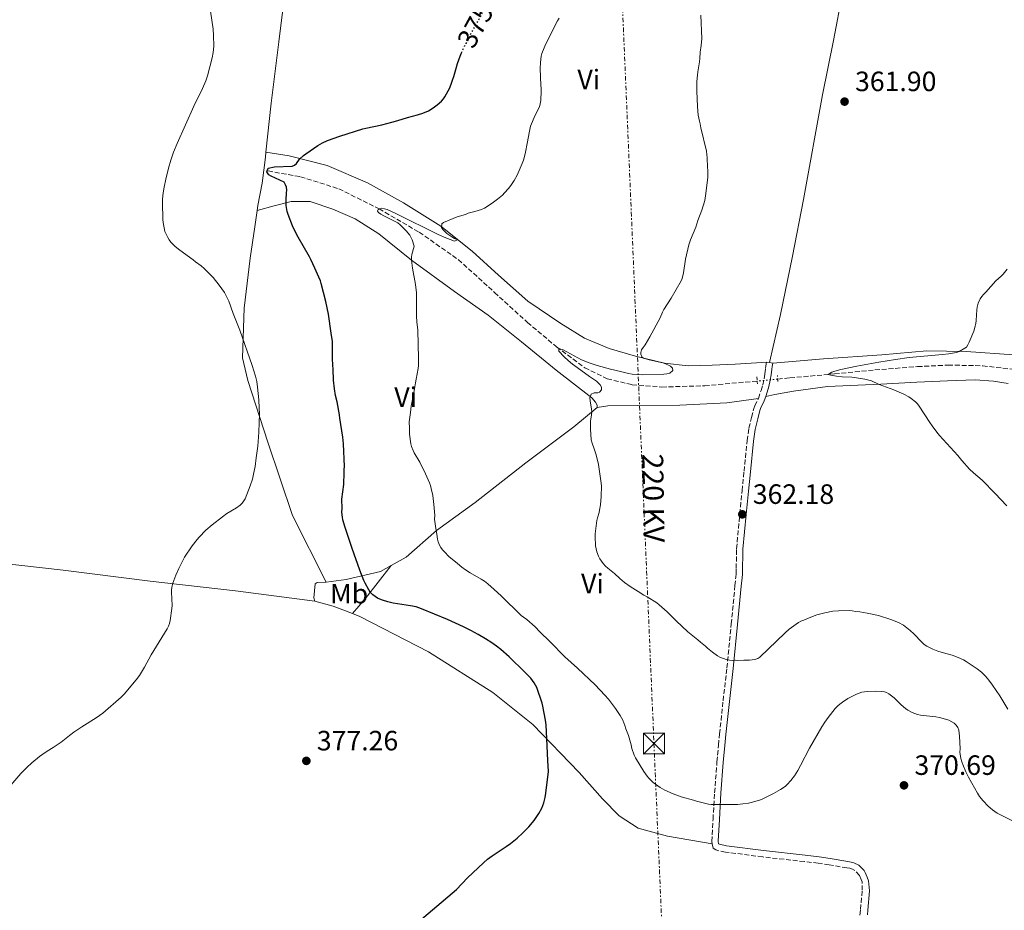
# Model space of a CAD drawing. Units: metres. Extents: x 607952 to 611418, y 4696882 to 4699248.
# Drawn here: x 608424 to 608777, y 4697875 to 4698194 of the extents above; entities that cross this region are included whole.
import ezdxf
from ezdxf.enums import TextEntityAlignment as Align

# ---------------------------------------------------------------- set-up
doc = ezdxf.new("R2010")
doc.units = ezdxf.units.M
doc.header["$MEASUREMENT"] = 0
for name, pattern in [('DGN Style 2', [1.7399219301090239, 1.043953158065414, -0.6959687720436097]), ('DGN Style 3', [2.435890702152634, 1.739921930109024, -0.6959687720436097]), ('DGN Style 5', [1.217945351076317, 0.5219765790327072, -0.6959687720436097]), ('DGN Style 7', [3.4798438602180486, 1.565929737098122, -0.6959687720436097, 0.5219765790327072, -0.6959687720436097])]:
    doc.linetypes.add(name, pattern=pattern)
for name, color, linetype, lineweight in [('Barranco lineal', 142, 'DGN Style 3', 13), ('Barranco lineal no visto', 142, 'DGN Style 5', 0), ('Camino', 7, 'DGN Style 3', 0), ('Cota de curva de nivel directora', 7, 'Continuous', 0), ('Cota de punto acotado terreno', 7, 'Continuous', 0), ('Curva de nivel directora', 30, 'Continuous', 30), ('Curva de nivel directora no vista', 30, 'DGN Style 5', 30), ('Curva de nivel intermedia', 30, 'Continuous', 0), ('Etiqueta de uso rústico', 92, 'Continuous', 0), ('Línea de cambio de uso (parcela vista)', 92, 'Continuous', 0), ('Línea eléctrica', 6, 'DGN Style 7', 0), ('Margen derecho', 7, 'Continuous', 0), ('Pontón-alcantarilla (pasos de agua)', 1, 'DGN Style 2', 0), ('Punto acotado terreno (símbolo)', 7, 'Continuous', 0), ('Tensión línea eléctrica', 7, 'Continuous', 0), ('Torre eléctrica', 7, 'Continuous', 0), ('Transformador', 7, 'Continuous', 0)]:
    doc.layers.add(name, color=color, linetype=linetype, lineweight=lineweight)
doc.styles.add('Style-Arial', font='arial.ttf')

# ---------------------------------------------------------------- blocks, each defined once
blk = doc.blocks.new('5PATER')
at = {"layer": 'Punto acotado terreno (símbolo)', "linetype": 'Continuous', "lineweight": 0}
h = blk.add_hatch(color=51, dxfattribs=at)
edge = h.paths.add_edge_path()
edge.add_ellipse((0, 0), major_axis=(-0.1095731443231308, -0.1110710700762829), ratio=0.9994222409660317, start_angle=0, end_angle=360)
blk = doc.blocks.new('5TME')
at = {"layer": 'Transformador', "color": 7, "linetype": 'Continuous', "lineweight": 0}
for p, q in [((-0.375, 0.375), (0.375, -0.375)), ((0.3723, 0.3776), (-0.3716, -0.3784))]:
    blk.add_line(p, q, dxfattribs=at)
at = {"layer": 'Transformador', "color": 7, "linetype": 'Continuous', "lineweight": 0, "flags": 128}
blk.add_lwpolyline([(-0.375, -0.375), (0.375, -0.375), (0.375, 0.375), (-0.375, 0.375), (-0.3716, -0.3784)], dxfattribs=at)

msp = doc.modelspace()

# ---------------------------------------------------------------- linework, layer by layer
at = {"layer": 'Barranco lineal', "color": 142, "linetype": 'DGN Style 3', "lineweight": 13}
for points in [[(608513.3300000001, 4698139.99, 374.2299999999959), (608524.8799999999, 4698137.939999999, 372.9700000000012), (608538.6200000001, 4698133.609999999, 371.9100000000035), (608553.0499999998, 4698126.430000001, 370.4400000000023), (608567.4299999997, 4698118.060000001, 369.0599999999977), (608581.4400000004, 4698108.25, 367.4799999999959), (608594.4299999997, 4698096.460000001, 366.2200000000012), (608606.1900000004, 4698085.730000001, 365.5899999999965), (608616.6299999999, 4698076.980000001, 365.0599999999977), (608626.7599999999, 4698069.480000001, 364.320000000007), (608634.75, 4698065.539999999, 363.7899999999936), (608643.6799999997, 4698063.4, 363.0500000000029), (608654.3399999999, 4698062.59, 362.1100000000006), (608669.6900000004, 4698063.029999999, 361.2599999999948), (608688.5199999996, 4698064.730000001, 360.8300000000018)], [(608695.8399999999, 4698065.439999999, 360.7100000000065), (608700.2300000006, 4698065.869999999, 360.6300000000047), (608716.2100000001, 4698067.26, 359.8899999999995), (608730.6799999997, 4698068.689999999, 359.1499999999942), (608745.9199999999, 4698069.9, 358.6300000000047), (608756.8700000001, 4698070.439999999, 358.6300000000047), (608769.2800000003, 4698070.199999999, 358.3099999999977), (608783.5999999996, 4698068.5, 357.9900000000052)]]:
    msp.add_polyline3d(points, dxfattribs=at)
at = {"layer": 'Barranco lineal no visto', "color": 142, "linetype": 'DGN Style 5', "lineweight": 0, "extrusion": (0.01623849002283811, 0.00157504479385061, 0.9998669064808954), "elevation": 17644.62682906126, "flags": 128}
msp.add_lwpolyline([(4617356.211030019, -1059263.858476243), (4617356.211030019, -1059256.503144843)], dxfattribs=at)
at = {"layer": 'Camino', "color": 7, "linetype": 'DGN Style 3', "lineweight": 0}
for points in [[(608688.9200000007, 4698058.52, 362.1300000000047), (608689.9299999988, 4698061.380000001, 362.2500000000001), (608690.4800000008, 4698063.310000002, 362.3399999999966), (608690.9600000014, 4698065.470000002, 362.3500000000058), (608691.2499999999, 4698067.25, 362.3399999999966), (608691.489999999, 4698069.240000002, 362.699999999997), (608691.6099999996, 4698070.220000001, 362.7200000000011), (608691.7800000017, 4698071.49, 362.3399999999966)], [(608672.3299999967, 4697898.900000001, 371.4400000000024), (608672.2399999973, 4697899.740000002, 371.3099999999977), (608672.6700000009, 4697907.700000001, 370.6300000000046), (608673.2600000009, 4697917.2, 369.479999999996), (608674.0799999969, 4697928.28, 368.1199999999954), (608674.629999999, 4697934.310000001, 367.3899999999995), (608675.02, 4697938.28, 366.9900000000052), (608676.2800000008, 4697950.170000002, 366.1000000000059), (608677.6499999987, 4697961.92, 365.1999999999971), (608679.2100000011, 4697977.680000001, 364.3999999999941), (608680.5399999988, 4697991.430000001, 363.5), (608680.829999997, 4697994.41, 363.5099999999949), (608680.9299999999, 4697995.640000002, 363.4499999999971), (608681.0100000004, 4697997.640000001, 363.3099999999977), (608681.0399999995, 4698002.62, 362.929999999993), (608681.1199999999, 4698004.620000001, 362.8000000000029), (608682.2499999986, 4698017.140000002, 362.1799999999931), (608683.089999999, 4698025.460000002, 361.9600000000065), (608683.7999999998, 4698032.42, 361.8899999999995), (608684.8900000006, 4698043.420000001, 362.0399999999937), (608685.510000002, 4698047.810000001, 362.1300000000047), (608686.4699999987, 4698051.720000001, 362.2400000000052), (608687.289999999, 4698054.87, 362.1300000000047), (608687.6299999988, 4698055.810000001, 362.1199999999953), (608688.9200000007, 4698058.52, 362.1300000000047)], [(608725.2800000004, 4697873.390000001, 371.1300000000047), (608725.5199999996, 4697875.380000004, 371.2500000000001), (608726.1000000007, 4697882.28, 371.4100000000035), (608726.0799999983, 4697885.230000001, 371.3099999999977), (608725.7600000009, 4697886.17, 371.3099999999977), (608725.1599999998, 4697887.58, 371.3099999999977), (608723.4899999978, 4697889.359999999, 371.3099999999977), (608722.6099999994, 4697889.850000001, 371.3300000000017), (608721.6399999993, 4697890.119999999, 371.3699999999955), (608720.6400000001, 4697890.28, 371.3999999999941), (608714.329999998, 4697891.350000001, 371.4100000000035), (608710.3799999984, 4697891.949999999, 371.3999999999941), (608705.3899999994, 4697892.550000001, 371.4499999999971), (608690.4800000008, 4697894.210000002, 371.7200000000013), (608677.1299999978, 4697895.950000001, 371.7299999999959), (608674.3799999986, 4697896.520000001, 371.7299999999959), (608673.6900000002, 4697896.750000001, 371.6199999999954), (608672.7499999991, 4697897.310000001, 371.6199999999954), (608672.3299999967, 4697898.900000001, 371.4400000000024)]]:
    msp.add_polyline3d(points, dxfattribs=at)
at = {"layer": 'Curva de nivel directora', "color": 30, "linetype": 'Continuous', "lineweight": 30, "elevation": 375, "flags": 128}
for points in [[(608554.2399999998, 4697986.150000001), (608553.3300000001, 4697986.520000001), (608552.4499999996, 4697986.960000001), (608551.6200000002, 4697987.480000001), (608550.829999999, 4697988.090000002), (608549.8599999989, 4697989.039999999), (608549.3400000003, 4697989.890000001), (608548.0599999996, 4697992.270000001), (608547.6100000002, 4697993.260000002), (608546.1399999995, 4697996.980000001), (608543.3599999989, 4698004.67), (608540.9099999992, 4698012.27), (608540.1299999993, 4698015.000000001), (608539.9300000002, 4698015.980000002), (608539.7499999992, 4698017.800000002), (608539.7899999993, 4698019.070000002), (608539.729999999, 4698022.350000001), (608540.4100000008, 4698027.680000001), (608540.6099999996, 4698032.010000001), (608540.5699999996, 4698033.01), (608540.6199999986, 4698034.120000001), (608540.3399999993, 4698042.220000001), (608540.089999999, 4698044.57), (608539.0099999993, 4698051.369999999), (608538.8799999997, 4698052.630000004), (608538.0700000006, 4698057.300000002), (608537.4800000006, 4698059.550000003), (608537.04, 4698061.930000001), (608536.7699999998, 4698065.030000002), (608536.6299999988, 4698069.01), (608536.4900000002, 4698070.440000001), (608536.4099999998, 4698072.800000001), (608536.4299999999, 4698077.160000001), (608536.3200000004, 4698078.86), (608535.9499999994, 4698081.84), (608534.9300000002, 4698088.730000001), (608533.9800000001, 4698093.189999999), (608532.3599999996, 4698099.66), (608532.0600000002, 4698100.619999999), (608531.5199999993, 4698101.910000001), (608530.0099999983, 4698105.15), (608528.6299999991, 4698108.310000001), (608528.1799999998, 4698109.2), (608524.0999999985, 4698116.260000002), (608523.1599999998, 4698118.029999999), (608522.1000000001, 4698120.32), (608520.4599999995, 4698124.42), (608520.16, 4698125.45), (608519.7399999998, 4698127.590000002), (608519.7499999988, 4698129.600000001), (608519.9199999986, 4698132.150000001), (608520.0599999995, 4698133.170000001), (608519.9199999986, 4698134.140000001), (608519.57, 4698135.090000001), (608519.0800000004, 4698135.970000001), (608514.3999999999, 4698138.119999999), (608513.5499999984, 4698138.600000001), (608512.8299999987, 4698139.67), (608513.269999999, 4698141.020000001), (608515.589999999, 4698141.520000001), (608521.8699999999, 4698141.750000001), (608522.7999999998, 4698142.08), (608523.4999999994, 4698142.680000002), (608524.5499999999, 4698144.230000001), (608526.0299999996, 4698145.570000002), (608526.8200000009, 4698146.190000001), (608531.079999999, 4698149.120000001), (608532.7999999999, 4698150.12), (608534.6100000005, 4698150.960000004), (608538.9800000002, 4698152.460000002), (608547.2100000002, 4698155.060000001), (608548.2999999988, 4698155.350000001), (608554.0599999988, 4698156.53), (608557.5999999993, 4698157.449999999), (608559.7699999998, 4698158.03), (608563.1899999996, 4698159.160000001), (608566.7900000004, 4698160.130000001), (608568.7300000006, 4698160.740000002), (608570.6999999997, 4698161.590000001), (608572.4299999997, 4698162.59), (608573.9199999984, 4698163.670000002), (608575.4200000004, 4698165.04), (608576.0799999997, 4698165.800000002), (608576.6499999998, 4698166.62), (608578.3499999985, 4698169.810000001), (608579.1299999986, 4698171.780000002), (608579.4300000003, 4698172.890000002), (608579.779999999, 4698173.820000002), (608580.5700000003, 4698176.390000002), (608581.1600000004, 4698178.529999999), (608582.0900000002, 4698181.170000001), (608582.6, 4698182.320000002)], [(608565.0999999985, 4697869.28), (608580.7600000004, 4697882.58), (608584.7099999998, 4697886.710000004), (608590.4299999997, 4697892.060000001), (608591.9400000006, 4697893.36), (608593.5399999988, 4697894.550000002), (608598.5399999989, 4697897.900000002), (608600.1399999993, 4697899.060000002), (608602.4699999985, 4697900.950000001), (608604.5800000007, 4697902.820000002), (608606.6999999996, 4697904.940000001), (608608.6199999995, 4697907.230000001), (608610.3099999994, 4697909.740000002), (608611.3399999997, 4697911.670000001), (608612.0700000006, 4697913.550000001), (608612.5800000003, 4697915.470000001), (608612.8300000007, 4697917.010000001), (608613.7400000005, 4697924.810000001), (608613.5599999994, 4697928.800000001), (608613.0899999999, 4697936.52), (608612.8699999986, 4697941.510000001), (608612.6499999996, 4697943.230000001), (608611.7499999988, 4697948.28), (608611.5099999997, 4697949.26), (608609.5800000007, 4697954.880000001), (608609.1399999983, 4697955.779999999), (608608.6199999995, 4697956.630000002), (608607.4199999992, 4697958.210000002), (608605.3200000004, 4697960.410000001), (608599.6799999988, 4697965.880000001), (608596.6799999992, 4697968.490000002), (608595.0999999989, 4697969.720000001), (608593.4699999995, 4697970.880000001), (608591.1899999996, 4697972.34), (608588.599999999, 4697973.869999999), (608585.9799999994, 4697975.320000002), (608583.3099999983, 4697976.680000001), (608577.5799999996, 4697979.300000001), (608568.2599999988, 4697983.150000001), (608566.3500000001, 4697983.789999999), (608564.3499999995, 4697984.230000001), (608558.1600000004, 4697985.160000001), (608556.1599999998, 4697985.57), (608554.2399999998, 4697986.150000001)]]:
    msp.add_lwpolyline(points, dxfattribs=at)
at = {"layer": 'Curva de nivel directora no vista', "color": 30, "linetype": 'DGN Style 5', "lineweight": 30, "elevation": 375, "flags": 128}
msp.add_lwpolyline([(608582.6, 4698182.320000002), (608583.6599999992, 4698184.680000001), (608584.2999999986, 4698185.720000002), (608585.4099999995, 4698187.87), (608585.7899999993, 4698188.790000001), (608589.5999999981, 4698195.78), (608590.6299999986, 4698197.840000001), (608591.2999999991, 4698199.460000002)], dxfattribs=at)
at = {"layer": 'Curva de nivel intermedia', "color": 30, "linetype": 'Continuous', "lineweight": 0, "flags": 128}
for points, elevation in [([(608509.9699999999, 4698046.369999999), (608510.1799999999, 4698053.050000001), (608510.1300000007, 4698055.050000001), (608509.9400000008, 4698058.050000001), (608509.5000000005, 4698062.560000001), (608509.2400000012, 4698064.550000001), (608508.820000001, 4698066.509999998), (608507.5700000015, 4698070.289999999), (608503.1900000006, 4698082.960000002), (608500.7899999999, 4698088.869999999), (608499.2000000007, 4698093.369999998), (608497.6600000006, 4698096.439999999), (608495.800000001, 4698099.07), (608493.5999999995, 4698101.84), (608490.4099999998, 4698105.09), (608489.3100000002, 4698106.02), (608487.3200000008, 4698107.470000001), (608486.4500000012, 4698108.199999999), (608481.6900000003, 4698111.579999999), (608480.0400000007, 4698112.96), (608478.4800000006, 4698114.5), (608477.8600000015, 4698115.309999999), (608477.3300000017, 4698116.189999999), (608476.3600000016, 4698118.32), (608475.7000000001, 4698121.560000001), (608475.5700000004, 4698122.66), (608475.4400000008, 4698128.749999999), (608475.480000001, 4698129.930000001), (608475.7400000002, 4698132.199999998), (608476.0599999999, 4698134.17), (608476.6600000013, 4698137.109999998), (608477.6400000001, 4698141), (608478.4800000006, 4698143.890000001), (608479.4400000017, 4698146.729999999), (608480.7000000002, 4698149.859999998), (608486.7400000019, 4698163.24), (608489.7500000005, 4698169.55), (608490.9700000008, 4698172.3), (608491.6100000001, 4698174.05), (608493.2300000006, 4698180.51), (608493.5900000005, 4698182.480000001), (608493.8400000008, 4698184.749999999), (608493.7900000016, 4698188.55), (608493.6799999998, 4698190.809999999), (608492.6500000017, 4698197.199999999)], 380.0000000000001), ([(608567.2199999995, 4698072.859999998), (608566.890000001, 4698082.99), (608566.5300000011, 4698085.970000001), (608566.4500000007, 4698088.02), (608566.4200000016, 4698091.02), (608566.4999999999, 4698094.289999999), (608566.4400000017, 4698096.279999998), (608566.0700000006, 4698099.259999998), (608564.990000001, 4698105.189999999), (608564.6700000014, 4698108.069999999), (608564.6500000014, 4698109.07), (608564.7600000009, 4698110.069999999), (608565.6799999995, 4698113.080000001), (608564.8700000005, 4698115.369999999), (608564.5599999996, 4698116.08), (608564.0600000012, 4698116.939999999), (608562.7200000001, 4698118.53), (608560.6000000011, 4698120.67), (608559.7400000006, 4698121.359999999), (608558.6000000007, 4698122.029999998), (608554.7100000015, 4698123.91), (608553.640000001, 4698124.5), (608552.8700000019, 4698125.07), (608552.5299999999, 4698125.630000001), (608552.7199999999, 4698126.159999998), (608553.9699999995, 4698126.63), (608554.9400000017, 4698126.470000001), (608555.9100000019, 4698126.199999999), (608559.2800000003, 4698124.640000001), (608574.2300000013, 4698117.23), (608576.9600000004, 4698115.990000002), (608580.1200000009, 4698114.789999999), (608581.1100000012, 4698115.329999999), (608580.0899999997, 4698115.800000001), (608579.150000001, 4698116.38), (608577.3700000017, 4698117.649999999), (608576.5900000016, 4698118.34), (608575.9200000011, 4698119.050000001), (608575.4200000004, 4698119.779999999), (608575.5400000011, 4698121.099999998), (608576.1, 4698121.579999999), (608581.0100000006, 4698123.519999999), (608583.9800000011, 4698124.449999998), (608585.0200000005, 4698124.84), (608586.3600000016, 4698125.220000001), (608587.3400000005, 4698125.42), (608589.700000001, 4698126.179999999), (608590.7800000005, 4698126.730000001), (608593.5099999999, 4698128.519999999), (608595.4800000011, 4698129.930000001), (608597.2200000001, 4698131.369999999), (608598.0200000004, 4698132.119999997), (608599.4000000017, 4698133.67), (608600.2900000013, 4698134.82), (608601.4900000015, 4698136.630000001), (608602.530000001, 4698138.460000001), (608604.3200000012, 4698142.640000001), (608604.7800000017, 4698143.92), (608605.3800000009, 4698146.140000002), (608606.2400000013, 4698150.470000001), (608606.78, 4698153.66), (608607.3200000009, 4698156.079999999), (608608.9500000003, 4698160.02), (608610.4900000005, 4698162.99), (608610.7899999999, 4698164.080000001), (608610.9500000009, 4698165.289999999), (608611.1000000006, 4698168.699999998), (608611.0600000003, 4698169.710000001), (608610.9400000019, 4698170.71), (608610.7400000007, 4698176.71), (608610.8300000001, 4698178.9), (608611.0899999995, 4698181.109999998), (608611.3399999997, 4698182.069999999), (608612.130000001, 4698184.170000001), (608612.6699999997, 4698185.34), (608616.9500000001, 4698193.750000001), (608617.6200000006, 4698194.75)], 370.0000000000001), ([(608668.3300000002, 4698195.869999999), (608668.6200000007, 4698187.499999999), (608668.3700000005, 4698184.98), (608668.0300000006, 4698182.609999998), (608667.9400000012, 4698180.33), (608667.8099999994, 4698179.060000001), (608667.2599999995, 4698175.580000001), (608667.1299999999, 4698174.380000001), (608666.930000001, 4698172.009999999), (608666.9100000008, 4698168.56), (608667.1000000008, 4698163.07), (608667.3800000002, 4698159.939999999), (608667.8000000004, 4698157.829999999)], 365.0000000000001), ([(608667.8000000004, 4698157.829999999), (608668.0799999998, 4698156.869999998), (608668.3500000003, 4698155.5), (608670.3600000021, 4698147.08), (608670.6100000001, 4698144.720000001), (608670.7199999996, 4698141.349999999), (608670.8499999992, 4698140.17), (608670.7599999999, 4698137.720000002), (608670.1200000006, 4698131.880000001), (608669.7400000006, 4698129.359999999), (608668.7200000014, 4698126), (608667.2800000019, 4698122.24), (608666.4700000006, 4698119.84), (608664.6199999999, 4698115.309999999), (608664.0300000019, 4698113.480000001), (608662.8000000003, 4698108.439999999), (608662.0700000017, 4698103.489999999), (608661.6300000013, 4698101.519999998), (608661.2500000015, 4698100.590000001), (608657.6600000017, 4698094.390000001), (608655.1100000013, 4698090.349999999), (608654.6200000017, 4698089.460000002), (608653.6900000019, 4698087.34), (608650.0399999997, 4698080.539999999), (608648.37, 4698077.7), (608647.6200000012, 4698076.720000001), (608647.0800000003, 4698075.880000001), (608646.8600000013, 4698074.949999998), (608646.8400000011, 4698074.329999999), (608647.1699999997, 4698073.350000001), (608647.770000001, 4698072.949999998), (608649.7900000016, 4698072.329999999), (608654.670000001, 4698071.23), (608656.5400000018, 4698070.560000001), (608657.4900000017, 4698070), (608658.1900000013, 4698069.350000001), (608658.2600000007, 4698068.539999999), (608657.160000001, 4698067.539999999), (608656.1500000006, 4698067.34), (608655.0399999998, 4698067.21), (608647.2900000004, 4698066.949999998), (608643.6600000005, 4698067.239999999), (608642.390000001, 4698067.449999999), (608639.4800000007, 4698068.09), (608636.0000000005, 4698068.939999998), (608631.1700000003, 4698070.310000001), (608628.3099999992, 4698071.220000001), (608625.530000001, 4698072.369999999), (608619.0500000011, 4698075.930000001), (608617.4400000018, 4698076.380000001), (608617.4300000007, 4698075.38), (608619.3799999997, 4698073.42), (608620.8400000016, 4698072.05), (608622.3700000005, 4698070.749999999), (608623.9700000008, 4698069.529999998), (608628.3800000009, 4698066.41), (608630.8799999997, 4698064.710000001), (608631.5599999992, 4698064.13), (608632.1900000018, 4698063.350000001), (608632.7300000006, 4698062.489999999), (608632.7700000008, 4698061.570000002), (608632.0399999998, 4698060.699999999), (608631.3700000015, 4698060.5), (608630.1500000011, 4698060.449999999), (608629.0400000003, 4698060.050000001), (608628.6, 4698058.649999999), (608628.6500000012, 4698057.65), (608629.180000001, 4698054.65), (608629.2600000014, 4698053.66), (608629.1900000023, 4698052.67), (608628.7600000007, 4698050.289999997), (608628.7300000017, 4698049.57), (608628.7800000008, 4698047.569999999), (608629.0800000004, 4698043.640000001), (608629.3700000009, 4698042.46), (608630.1199999999, 4698040.380000002), (608630.7800000013, 4698038.289999999), (608631.6599999998, 4698034.859999998), (608632.5400000005, 4698028.990000002), (608632.67, 4698027.199999998), (608632.6100000021, 4698023.4), (608632.3500000006, 4698020.41), (608632.0599999998, 4698018.419999998), (608631.89, 4698017.649999999), (608631.3100000012, 4698015.73), (608631.0899999999, 4698014.76), (608630.5100000009, 4698009.989999999), (608630.4500000007, 4698008.999999999), (608630.5600000002, 4698005.680000001), (608631.0600000008, 4698003.53), (608631.6300000007, 4698002.019999999), (608632.1200000002, 4698001.029999998), (608633.3099999994, 4697999.390000001), (608634.19, 4697998.409999999), (608634.9800000013, 4697997.679999998), (608637.4100000008, 4697995.74), (608639.3399999999, 4697993.939999999), (608640.9800000006, 4697992.570000002), (608643.000000001, 4697991.109999999), (608645.8200000019, 4697989.279999998), (608647.8899999994, 4697988)], 365.0000000000001), ([(608777.8600000007, 4698020.07), (608773.7400000013, 4698024.440000001), (608769.0200000006, 4698029.199999998), (608765.9900000019, 4698031.829999999), (608764.5300000003, 4698033.189999999), (608761.7600000007, 4698036.289999999), (608760.3100000002, 4698038.03), (608753.7800000012, 4698045.210000002), (608752.8100000012, 4698046.359999998), (608751.2100000007, 4698048.67), (608750.3200000012, 4698049.82), (608746.5100000001, 4698055.75), (608745.8799999999, 4698056.529999998), (608745.1800000002, 4698057.25), (608743.62, 4698058.509999999), (608742.7700000006, 4698059.060000001), (608740.9800000002, 4698060.04), (608737.4500000009, 4698061.59), (608732.1500000014, 4698063.52), (608729.4400000002, 4698064.820000002), (608727.110000001, 4698065.369999998), (608723.3700000015, 4698065.999999999), (608722.35, 4698066.140000001), (608718.8899999999, 4698066.260000001), (608716.8499999993, 4698066.439999999), (608714.88, 4698066.779999998), (608713.8800000009, 4698067.060000001), (608715.1799999997, 4698067.869999999), (608716.3600000021, 4698068.319999998), (608718.4600000008, 4698068.819999999), (608724.240000001, 4698070.029999998), (608732.1, 4698071.5), (608738.030000002, 4698072.460000001), (608742.9200000004, 4698073.149999999), (608754.8700000019, 4698074.230000001), (608757.1699999997, 4698074.499999999), (608759.1400000011, 4698074.83), (608759.8699999999, 4698075.009999999), (608760.7999999997, 4698075.369999998), (608762.9200000007, 4698076.470000001), (608763.4300000004, 4698076.899999999), (608764.0000000005, 4698077.749999999), (608764.4400000008, 4698078.640000001), (608766.0700000002, 4698082.640000001), (608766.6300000012, 4698084.359999998), (608766.8300000001, 4698085.34), (608766.9500000008, 4698086.46), (608767.19, 4698090.199999999), (608767.3100000008, 4698091.189999999), (608767.6799999995, 4698092.600000001), (608768.4100000004, 4698094.130000001), (608768.9500000014, 4698094.96), (608769.5999999995, 4698095.76), (608770.430000001, 4698096.560000001), (608774.0300000019, 4698100.680000001), (608774.8900000001, 4698101.509999999), (608775.8899999993, 4698102.32), (608776.6100000013, 4698103.009999999), (608778.0799999998, 4698104.759999999)], 359.9999999999999), ([(608720.9199999995, 4697950.930000001), (608719.070000001, 4697949.699999998), (608718.0700000019, 4697948.949999999), (608717.3200000009, 4697948.300000001), (608716.3999999999, 4697947.349999999), (608713.8899999999, 4697944.15), (608712.740000001, 4697942.519999999), (608711.6600000013, 4697940.829999999), (608707.190000001, 4697933.210000001), (608704.0199999993, 4697926.98), (608703.0500000014, 4697925.210000002), (608701.8400000001, 4697923.26), (608700.5999999995, 4697921.640000001), (608699.2100000014, 4697920.17), (608698.4600000004, 4697919.500000001), (608696.8300000011, 4697918.32), (608694.3400000011, 4697916.949999998), (608690.2999999998, 4697914.909999999), (608689.3699999999, 4697914.560000001), (608686.3300000001, 4697913.710000002), (608685.36, 4697913.499999999), (608683.3799999997, 4697913.210000001), (608681.3900000004, 4697913.039999999), (608679.3699999999, 4697912.970000001), (608672.0000000005, 4697912.989999999), (608671.0500000004, 4697913.09), (608666.8000000013, 4697914.13), (608665.6900000004, 4697914.51), (608661.2300000013, 4697915.77), (608658.4300000005, 4697916.82), (608655.4600000001, 4697918.170000001), (608653.7000000009, 4697919.140000001), (608652.8499999993, 4697919.680000001), (608651.2500000012, 4697920.890000001), (608649.7100000011, 4697922.399999999), (608649.0700000018, 4697923.169999998), (608647.9200000007, 4697924.8), (608644.900000001, 4697929.74), (608644.4600000007, 4697930.640000001), (608643.5800000001, 4697933.100000001), (608643.3099999996, 4697934.329999999), (608642.3500000007, 4697937.710000001), (608641.4600000011, 4697940.109999998), (608641.1200000013, 4697941.340000001), (608640.3300000001, 4697943.180000001), (608639.3700000012, 4697944.939999999), (608637.7100000004, 4697947.449999999), (608635.2300000016, 4697950.689999998), (608633.9199999997, 4697952.199999999), (608630.4100000003, 4697955.82), (608624.0900000016, 4697961.800000002), (608619.5499999997, 4697965.850000001), (608614.2600000012, 4697971.380000002), (608610.6800000004, 4697974.810000001), (608608.9200000013, 4697976.689999999), (608605.9700000009, 4697979.279999998), (608604.7599999994, 4697980.080000001), (608603.9900000005, 4697980.720000001), (608596.8200000002, 4697987.720000001), (608594.2899999998, 4697990.069999999), (608592.0200000011, 4697992.03), (608590.7800000005, 4697992.96), (608589.6000000003, 4697993.74), (608585.7200000001, 4697996.039999997), (608584.0300000003, 4697997.109999998), (608582.6700000013, 4697998.08), (608581.0900000011, 4697999.319999998), (608578.0199999999, 4698001.849999999), (608576.4300000007, 4698003.489999999), (608575.7800000003, 4698004.25), (608575.2200000016, 4698005.079999999), (608574.7300000021, 4698005.96), (608574.2300000013, 4698007.150000001), (608573.9699999997, 4698008.109999999), (608573.7300000006, 4698009.810000001), (608573.3399999995, 4698011.880000001), (608572.9500000007, 4698015.27), (608572.9900000007, 4698016.529999999), (608572.7200000003, 4698020.52), (608572.2700000011, 4698023.749999999), (608571.7200000011, 4698026.279999999), (608571.4500000007, 4698027.240000002), (608571.0700000008, 4698028.210000001), (608569.6300000013, 4698031.519999999), (608567.6100000007, 4698035.649999999), (608565.6300000004, 4698038.98), (608565.2100000001, 4698039.890000001), (608564.7100000016, 4698041.230000001), (608564.4300000002, 4698042.189999999), (608563.9600000007, 4698045.67), (608563.9200000004, 4698046.67), (608563.9699999995, 4698047.869999999), (608563.8900000014, 4698050.140000001), (608564.2600000001, 4698053.509999999), (608564.5400000018, 4698055.739999999), (608565.6799999995, 4698061.220000001), (608566.1100000008, 4698064.060000001), (608566.4000000014, 4698065.42), (608567.0300000019, 4698069.24), (608567.1400000014, 4698070.239999999), (608567.2199999995, 4698072.859999998)], 370.0000000000001), ([(608420.4400000018, 4697919.099999998), (608424.7900000016, 4697924.099999999), (608426.8500000001, 4697926.269999999), (608428.6200000005, 4697927.939999999), (608431.4099999999, 4697930.23), (608432.2200000013, 4697930.819999999), (608434.1300000001, 4697932.13), (608436.3600000008, 4697933.439999999), (608439.1700000005, 4697935.34), (608442.1200000009, 4697937.699999999), (608443.7300000002, 4697938.890000001), (608446.5700000012, 4697940.829999999), (608451.6800000007, 4697944), (608454.1300000006, 4697945.719999999), (608460.6399999994, 4697951.42), (608461.6900000023, 4697952.55), (608465.9900000005, 4697957.630000001), (608467.2000000018, 4697959.220000001), (608467.9999999999, 4697960.449999999), (608469.0700000006, 4697962.26), (608471.4500000009, 4697966.649999999), (608477.1100000005, 4697975.970000001), (608477.5700000009, 4697976.869999998), (608477.9400000019, 4697977.81), (608478.2300000002, 4697978.920000001), (608478.8400000005, 4697983.25), (608478.8899999997, 4697984.260000001), (608478.7199999997, 4697989.07), (608478.74, 4697990.069999999), (608478.9099999998, 4697991.33), (608479.1600000003, 4697992.300000001), (608480.2400000019, 4697995.189999999), (608481.3000000014, 4697997.509999998), (608483.36, 4698001.560000001), (608486.0800000002, 4698005.66), (608487.8600000016, 4698007.949999999), (608488.5900000003, 4698008.82), (608491.02, 4698011.259999999), (608493.2900000009, 4698013.230000001), (608496.940000001, 4698016.119999998), (608498.5800000017, 4698017.249999999), (608501.9800000013, 4698019.34), (608503.2900000011, 4698020.300000001), (608504.030000001, 4698021), (608504.6500000001, 4698021.789999999), (608505.03, 4698022.509999999), (608506.8600000007, 4698027.119999998), (608507.6600000008, 4698029.519999999), (608508.2500000009, 4698031.99), (608508.6199999999, 4698034.160000001), (608509.0800000002, 4698037.16), (608509.5899999999, 4698041.380000001), (608509.9699999999, 4698046.369999999)], 380.0000000000001), ([(608647.8899999994, 4697988), (608649.100000001, 4697987.41), (608652.5400000009, 4697985.199999999), (608653.4400000017, 4697984.539999997), (608656.2500000013, 4697981.989999999), (608659.4600000009, 4697978.849999999), (608663.7000000011, 4697974.869999998), (608667.2599999995, 4697972.039999999), (608668.2300000018, 4697971.140000001), (608669.9599999996, 4697969.77), (608670.6600000014, 4697969.039999999), (608672.4600000008, 4697967.529999998), (608674.2900000014, 4697966.23), (608675.1600000008, 4697965.730000001), (608677.4299999997, 4697965), (608678.5899999996, 4697964.710000002), (608679.6, 4697964.619999997), (608680.6000000013, 4697964.66), (608681.6100000016, 4697964.609999998), (608683.7199999995, 4697964.680000001), (608685.7600000001, 4697964.66), (608687.6900000013, 4697964.949999998), (608688.6700000003, 4697965.269999998), (608689.4900000006, 4697965.82), (608698.4800000006, 4697974.54), (608699.9900000015, 4697975.850000001), (608701.5899999996, 4697977.060000001), (608703.2800000017, 4697978.149999999), (608704.1600000003, 4697978.65), (608705.1600000014, 4697979.019999999), (608707.0800000015, 4697979.929999999), (608709.9, 4697980.960000001), (608712.6700000018, 4697981.720000002), (608715.6199999999, 4697982.249999999), (608717.6100000015, 4697982.41), (608721.5099999995, 4697982.45), (608722.5100000009, 4697982.41), (608723.7800000005, 4697982.199999999), (608725.22, 4697982.079999999), (608727.8600000021, 4697981.58), (608731.9500000001, 4697980.669999998), (608736.32, 4697979.31), (608739.1500000019, 4697978.220000001), (608740.900000002, 4697977.249999999), (608743.2600000001, 4697975.36), (608744.6200000015, 4697974.100000001), (608747.430000001, 4697971.149999999), (608748.3600000008, 4697970.3), (608749.2000000012, 4697969.75), (608751.3600000005, 4697968.699999999), (608753.2200000001, 4697967.960000002), (608755.2499999997, 4697967.289999999), (608758.3400000009, 4697966.52), (608760.4400000019, 4697965.720000001), (608762.3600000021, 4697964.800000001), (608763.3099999997, 4697964.24), (608767.2400000015, 4697961.630000002), (608768.8100000005, 4697960.399999999), (608770.25, 4697959.000000001), (608771.5000000016, 4697957.499999999), (608772.8099999992, 4697955.710000001), (608775.390000001, 4697951.939999999), (608778.2499999997, 4697947.21)], 365.0000000000001), ([(608780.1300000016, 4697906.970000001), (608774.4400000009, 4697909.9), (608772.7900000013, 4697911.029999999), (608771.2699999993, 4697912.34), (608769.4100000019, 4697914.270000001), (608768.1500000011, 4697915.84), (608767.370000001, 4697917.070000002), (608764.1900000004, 4697922.75), (608763.2300000016, 4697924.680000001), (608762.1200000006, 4697927.359999999), (608761.800000001, 4697928.300000001), (608761.4500000001, 4697929.529999999), (608761.1200000015, 4697931.699999998), (608761.1600000017, 4697932.890000001), (608761.0000000009, 4697937.529999999), (608760.7599999993, 4697939.630000001), (608760.3900000006, 4697940.63), (608759.7699999993, 4697941.449999998), (608758.9900000015, 4697942.099999998), (608757.1800000009, 4697943.17), (608755.9600000004, 4697943.58), (608753.8200000013, 4697944.140000002), (608752.4900000015, 4697944.409999999), (608746.9700000006, 4697944.98), (608745.9700000014, 4697945.199999998), (608744.0200000001, 4697945.960000001), (608742.440000002, 4697946.789999997), (608741.6300000007, 4697947.369999999), (608740.1100000008, 4697948.689999999), (608737.5899999995, 4697951.230000001), (608735.6700000018, 4697952.689999999), (608734.790000001, 4697953.180000001), (608734.04, 4697953.390000001), (608733.0400000009, 4697953.52), (608731.0400000004, 4697953.609999999), (608727.9600000003, 4697953.52), (608726.9500000001, 4697953.399999999), (608725.9400000019, 4697953.199999998), (608724.0700000012, 4697952.480000001), (608720.9199999995, 4697950.930000001)], 370.0000000000001)]:
    msp.add_lwpolyline(points, dxfattribs=dict(at, elevation=elevation))
at = {"layer": 'Línea de cambio de uso (parcela vista)', "color": 92, "linetype": 'Continuous', "lineweight": 0, "elevation": 362.3399999999965, "flags": 128}
for points in [[(608692.8899999997, 4698071.34), (608691.7800000003, 4698071.49)], [(608694.04, 4698071.189999999), (608692.8899999997, 4698071.34)]]:
    msp.add_lwpolyline(points, dxfattribs=at)
at = {"layer": 'Línea de cambio de uso (parcela vista)', "color": 92, "linetype": 'Continuous', "lineweight": 0, "extrusion": (0.7349332707531143, -0.4295158395044639, 0.5247754102041227), "elevation": -1570420.372396024, "flags": 128}
msp.add_lwpolyline([(4363139.405370221, 968580.946187933), (4363146.240259757, 968578.7141518611), (4363161.258017567, 968574.8022149565)], dxfattribs=at)
at = {"layer": 'Línea de cambio de uso (parcela vista)', "color": 92, "linetype": 'Continuous', "lineweight": 0, "extrusion": (0.1883222139041377, 0.4747126348675124, 0.8597573250908583), "elevation": 2345118.004573402, "flags": 128}
msp.add_lwpolyline([(1166741.571809276, -3947216.195906237), (1166734.881027215, -3947217.018302368), (1166727.382236528, -3947217.174949249)], dxfattribs=at)
at = {"layer": 'Línea de cambio de uso (parcela vista)', "color": 92, "linetype": 'Continuous', "lineweight": 0}
for points in [[(608692.8899999997, 4698071.34, 362.3399999999965), (608696.8499999996, 4698088.52, 362.1300000000047), (608701.1900000004, 4698109.52, 362.2400000000052), (608705.1299999999, 4698129.74, 362.3399999999965), (608711.9299999997, 4698167.279999999, 362.5500000000029), (608715.8099999996, 4698186.74, 362.4499999999971), (608719.0199999996, 4698203.82, 362.7599999999948), (608723.1299999999, 4698224.130000001, 363.5), (608726.6299999999, 4698242.310000001, 364.9799999999959), (608731.8799999999, 4698266.609999999, 367.1199999999953)], [(608523.9600000001, 4698245.32, 376.9900000000052), (608522.6500000004, 4698231.859999999, 377.1999999999971), (608520.2400000002, 4698211.430000001, 378.5800000000018), (608517.1399999997, 4698186.26, 378.2599999999948), (608514.3600000005, 4698164.310000001, 377.5200000000041), (608512.5099999999, 4698146.710000001, 376.6600000000035)], [(608512.5099999999, 4698146.710000001, 376.6600000000035), (608512.3300000001, 4698144.99, 376.570000000007), (608511.1399999997, 4698135.58, 376.4700000000012), (608509.6399999997, 4698127.600000001, 376.4700000000012), (608509.3899999997, 4698125.83, 376.5899999999965)], [(608691.7800000003, 4698071.49, 362.3399999999965), (608688.2400000002, 4698071.279999999, 361.820000000007), (608680.5800000001, 4698070.76, 362.3399999999965), (608672.3200000003, 4698070.470000001, 362.6600000000035), (608663.7999999998, 4698070.180000001, 363.1900000000023), (608655.2400000002, 4698071.15, 364.2400000000052), (608644.8600000005, 4698073.66, 365.3000000000029), (608635.4800000006, 4698076.369999999, 365.5099999999948), (608626.6600000003, 4698080.029999999, 365.820000000007), (608618.1200000001, 4698085.310000001, 366.2400000000052), (608606.2800000003, 4698093.34, 366.9799999999959), (608595.8300000001, 4698102.680000001, 367.8300000000018), (608586.4199999999, 4698111.220000001, 369.0899999999965), (608575.2199999997, 4698120.199999999, 370.1499999999942), (608561.7699999996, 4698128.59, 371.4100000000035), (608548.9400000004, 4698135.74, 372.679999999993), (608534.4699999997, 4698141.91, 374.0500000000029), (608520.8399999999, 4698145.4, 375.2100000000065), (608512.5099999999, 4698146.710000001, 376.6600000000035)], [(608631.1500000004, 4698055.26, 364.9700000000012), (608631.2000000002, 4698056.109999999, 364.9700000000012), (608630.5800000001, 4698057.180000001, 364.9700000000012), (608629.2599999999, 4698058.66, 364.9700000000012), (608616.5099999999, 4698068.59, 365.5), (608604.0899999999, 4698078.800000001, 365.9199999999983), (608592.1100000005, 4698088.34, 367.0800000000018), (608580.0800000001, 4698096.869999999, 368.5599999999977), (608564.6699999999, 4698108.07, 369.6100000000006), (608552.9500000002, 4698117.449999999, 371.3000000000029), (608544.4900000002, 4698122.9, 372.7799999999988), (608536.5199999996, 4698126.34, 373.6199999999953), (608528.4100000003, 4698129.09, 374.0399999999936), (608521.5700000003, 4698129.109999999, 374.4600000000065), (608515.4699999997, 4698127.460000001, 375.6199999999953), (608509.3899999997, 4698125.83, 376.5899999999965)], [(608509.3899999997, 4698125.83, 376.5899999999965), (608508.5499999998, 4698119.970000001, 376.9900000000052), (608506.8300000001, 4698108.77, 378.0500000000029), (608504.75, 4698090.890000001, 379.7400000000052), (608504.1900000004, 4698073.060000001, 380.1600000000035), (608505.9900000002, 4698064.930000001, 380.3699999999953), (608513.1699999999, 4698042.82, 379.7400000000052), (608522.0099999999, 4698016.539999999, 378.3600000000006), (608534.1500000004, 4697992.65, 377.5200000000041)], [(608694.04, 4698071.189999999, 362.3399999999965), (608712.2800000003, 4698072.710000001, 360.5), (608733.1600000003, 4698074.109999999, 360.0800000000018), (608749.2300000006, 4698075.600000001, 360.1900000000023), (608763.3300000001, 4698075.33, 359.8699999999953), (608780.4299999997, 4698074.060000001, 359.2400000000052), (608792.4500000002, 4698072.789999999, 359.0299999999988), (608802.5, 4698070.350000001, 358.820000000007), (608812.4299999997, 4698066.230000001, 358.6100000000006), (608822.9500000002, 4698059.92, 358.179999999993), (608834.4000000004, 4698053.230000001, 357.8699999999953), (608847.2199999997, 4698046.16, 357.5500000000029), (608861.5199999996, 4698040.41, 357.4499999999971), (608878.4400000004, 4698034.33, 357.5500000000029), (608892.6100000005, 4698029.59, 357.5500000000029), (608901.5499999998, 4698027.32, 357.5500000000029), (608912.3499999996, 4698024.939999999, 357.5500000000029), (608924.1399999997, 4698023.77, 357.5500000000029), (608937.7699999996, 4698022.91, 357.2299999999959), (608950.0899999999, 4698023.359999999, 357.1300000000047), (608957.3200000003, 4698024.980000001, 356.7400000000052)], [(608691.5700000003, 4698059.17, 362.1900000000023), (608694.8300000001, 4698059.960000001, 362.0800000000018), (608701.54, 4698061.119999999, 361.3500000000058), (608713.7199999997, 4698062.720000001, 360.7100000000065), (608732.7699999996, 4698063.550000001, 359.9799999999959), (608745.6500000004, 4698064.33, 359.6600000000035), (608756.6100000005, 4698064.800000001, 359.4499999999971), (608766.5599999996, 4698065.140000001, 359.3399999999965), (608773.1600000003, 4698064.699999999, 359.4499999999971), (608778.4199999999, 4698063.859999999, 359.2400000000052)], [(608631.1500000004, 4698055.26, 364.9700000000012), (608635.0099999999, 4698055.82, 364.4499999999971), (608645.6399999997, 4698056.02, 363.3899999999995), (608660.7400000002, 4698056.119999999, 362.7599999999948), (608677.5899999999, 4698056.949999999, 362.4400000000023), (608688.9199999999, 4698058.52, 362.1300000000047)], [(608557.3899999997, 4697998.640000001, 372.320000000007), (608562.7100000001, 4698001.58, 371.0899999999965), (608573.6799999997, 4698011.16, 369.7200000000012), (608587.5099999999, 4698021.26, 367.820000000007), (608605.5899999999, 4698035.470000001, 366.1300000000047), (608622.8700000001, 4698048.310000001, 365.2899999999936), (608631.1500000004, 4698055.26, 364.9700000000012)], [(608282.0599999996, 4698016.279999999, 385.9900000000052), (608293.6699999999, 4698014.880000001, 385.8899999999995), (608334.5700000003, 4698009.99, 385.5500000000029), (608378.0700000003, 4698003.980000001, 383.6499999999942), (608409.0800000001, 4698000.41, 382.6000000000058), (608439.8399999999, 4697997.01, 381.4400000000023), (608471.0300000003, 4697993.02, 380.2799999999988), (608501.6200000001, 4697989.609999999, 379.2200000000012), (608530.0800000001, 4697985.850000001, 378.0500000000029)], [(608534.1500000004, 4697992.65, 377.5200000000041), (608541.29, 4697993.58, 375.8300000000018), (608553.5999999996, 4697996.529999999, 373.1999999999971), (608557.3899999997, 4697998.640000001, 372.320000000007)], [(608534.1500000004, 4697992.65, 377.5200000000041), (608530.8600000005, 4697992.539999999, 378.1499999999942), (608530.1200000001, 4697992.01, 378.0500000000029), (608529.7000000002, 4697987.100000001, 378.0500000000029), (608530.0800000001, 4697985.850000001, 378.0500000000029)], [(608543.5800000001, 4697981.4, 377.5500000000029), (608546.2199999997, 4697980.41, 377.5200000000041), (608570.7999999998, 4697967.680000001, 377.1999999999971), (608593.75, 4697953.109999999, 376.3600000000006), (608608.0800000001, 4697941.710000001, 375.4100000000035), (608624.7100000001, 4697924.480000001, 374.0399999999936), (608633.0599999996, 4697914.970000001, 372.7799999999988), (608639, 4697908.939999999, 372.1399999999995), (608645.9100000003, 4697904.529999999, 371.8300000000018), (608656.3899999997, 4697901.600000001, 372.0399999999936), (608672.3300000001, 4697898.9, 371.7799999999988)]]:
    msp.add_polyline3d(points, dxfattribs=at)
at = {"layer": 'Línea eléctrica', "color": 6, "linetype": 'DGN Style 7', "lineweight": 0}
msp.add_polyline3d([(608598.2800000024, 4699204.720000001, 368.6100000000006), (608607.0799999977, 4698958.329999999, 366.5500000000029), (608621.3000000002, 4698633.949999998, 370.1100000000006), (608635.82, 4698302.61, 369.5099999999948), (608651.5199999999, 4697934.84, 369.2700000000041), (608664.77, 4697628.26, 370.7700000000041), (608682.0500000002, 4697238.12, 370.320000000007), (608696.7800000022, 4696896.489999998, 364.6999999999971), (608696.9500000001, 4696892.52, 364.7899999999936)], dxfattribs=at)
at = {"layer": 'Margen derecho', "color": 7, "linetype": 'Continuous', "lineweight": 0}
for points in [[(608691.5699999994, 4698059.17, 362.1900000000023), (608692.1000000013, 4698060.690000001, 362.2500000000001), (608692.6900000013, 4698062.750000001, 362.3399999999966), (608693.1999999988, 4698065.040000002, 362.3500000000058), (608693.5100000016, 4698066.930000001, 362.3399999999966), (608693.7499999986, 4698068.960000004, 362.699999999997), (608693.8700000015, 4698069.930000001, 362.7200000000011), (608694.0399999992, 4698071.190000001, 362.3399999999966)], [(608727.9699999993, 4697873.440000001, 371.1499999999942), (608728.1700000004, 4697875.109999999, 371.2500000000001), (608728.7600000005, 4697882.050000003, 371.4100000000035), (608728.3599999984, 4697885.61, 371.3099999999977), (608727.8900000011, 4697886.980000001, 371.3099999999977), (608727.1999999981, 4697888.61, 371.3099999999977), (608726.7899999992, 4697889.310000002, 371.3099999999977), (608724.8700000013, 4697891.200000001, 371.3099999999977), (608723.0699999997, 4697892.090000001, 371.3399999999966), (608722.1299999988, 4697892.350000001, 371.3699999999955), (608721.0100000012, 4697892.530000002, 371.3999999999941), (608714.6900000002, 4697893.600000001, 371.4100000000035), (608710.6900000013, 4697894.210000002, 371.3999999999941), (608705.6499999987, 4697894.820000002, 371.4499999999971), (608690.7600000004, 4697896.470000002, 371.7200000000013), (608677.4999999988, 4697898.199999999, 371.7299999999959), (608674.9699999987, 4697898.720000003, 371.7299999999959), (608674.62, 4697898.920000001, 371.5200000000041), (608674.5300000005, 4697899.800000002, 371.3099999999977), (608674.9400000018, 4697907.560000001, 370.6300000000046), (608675.5299999998, 4697917.040000002, 369.479999999996), (608676.35, 4697928.100000001, 368.1199999999954), (608676.8999999977, 4697934.100000001, 367.3899999999995), (608677.2899999988, 4697938.040000001, 366.9900000000052), (608678.5399999983, 4697949.920000002, 366.1000000000059), (608679.9200000018, 4697961.670000002, 365.1999999999971), (608681.4799999997, 4697977.460000001, 364.3999999999941), (608682.8099999975, 4697991.210000002, 363.5), (608683.1000000002, 4697994.210000002, 363.5099999999949), (608683.2099999997, 4697995.500000001, 363.4499999999971), (608683.2899999982, 4697997.58, 363.3099999999977), (608683.3099999981, 4698002.570000002, 362.929999999993), (608683.390000001, 4698004.470000001, 362.8000000000029), (608684.5199999996, 4698016.920000001, 362.1799999999931), (608685.36, 4698025.230000001, 361.9600000000065), (608686.0700000008, 4698032.2, 361.8899999999995), (608687.1599999993, 4698043.15, 362.0399999999937), (608687.7499999994, 4698047.380000002, 362.1300000000047), (608688.6799999992, 4698051.160000003, 362.2400000000052), (608689.4699999985, 4698054.199999999, 362.1300000000047), (608689.7299999997, 4698054.930000001, 362.1199999999953), (608691.0300000006, 4698057.65, 362.1300000000047), (608691.5699999994, 4698059.17, 362.1900000000023)]]:
    msp.add_polyline3d(points, dxfattribs=at)
at = {"layer": 'Pontón-alcantarilla (pasos de agua)', "color": 1, "linetype": 'DGN Style 2', "lineweight": 0, "elevation": 361.6100000000006, "flags": 128}
for points in [[(608695.9000000004, 4698064.619999999), (608695.7400000002, 4698066.730000001)], [(608688.4199999999, 4698066.220000001), (608688.5800000001, 4698063.779999999)]]:
    msp.add_lwpolyline(points, dxfattribs=at)

# ---------------------------------------------------------------- block references
at = {"layer": 'Punto acotado terreno (símbolo)', "color": 7, "linetype": 'Continuous', "lineweight": 0, "xscale": 10, "yscale": 10, "zscale": 10}
for p in [(608719.7899999986, 4698164.850000001, 361.8999999999951), (608683.1700000018, 4698016.960000001, 362.1799999999935), (608527.0100000009, 4697928.62, 377.2599999999948), (608741.0799999986, 4697919.850000001, 370.6900000000023)]:
    msp.add_blockref('5PATER', p, dxfattribs=at)
at = {"layer": 'Torre eléctrica', "color": 7, "linetype": 'Continuous', "lineweight": 0, "xscale": 10, "yscale": 10, "zscale": 10}
msp.add_blockref('5TME', (608651.5199999999, 4697934.849999999, 369.2700000000041), dxfattribs=at)

# ---------------------------------------------------------------- texts
at = {"layer": 'Cota de curva de nivel directora', "color": 7, "linetype": 'Continuous', "lineweight": 0, "style": 'Style-Arial'}
msp.add_text('375', height=7.000000000000002, rotation=61.33267, dxfattribs=at).set_placement((608587.5564548731, 4698192.024794372, 375), align=Align.MIDDLE_CENTER)
at = {"layer": 'Cota de punto acotado terreno', "color": 7, "linetype": 'Continuous', "lineweight": 0, "style": 'Style-Arial'}
for s, p in [('361.90', (608723.5399999997, 4698168.600000001, 361.8999999999942)), ('362.18', (608686.9200000028, 4698020.710000001, 362.179999999993)), ('377.26', (608530.760000002, 4697932.37, 377.2599999999948)), ('370.69', (608744.8299999975, 4697923.600000001, 370.6900000000023))]:
    msp.add_text(s, height=7.000000000000002, dxfattribs=at).set_placement(p)
at = {"layer": 'Etiqueta de uso rústico', "color": 92, "linetype": 'Continuous', "lineweight": 0, "style": 'Style-Arial'}
for s, p in [('Vi', (608628.1589322187, 4698172.760010001, 368.7599999999948)), ('Vi', (608562.5689322173, 4698058.95001, 371.1300000000047)), ('Vi', (608629.4889322208, 4697992.150010001, 366.5399999999936)), ('Mb', (608542.3202462434, 4697988.53001, 376.6399999999995))]:
    msp.add_text(s, height=7.000000000000002, dxfattribs=at).set_placement(p, align=Align.MIDDLE_CENTER)
at = {"layer": 'Tensión línea eléctrica', "color": 7, "linetype": 'Continuous', "lineweight": 0, "style": 'Style-Arial'}
msp.add_text('220 KV', height=7.5, rotation=270.95187, dxfattribs=at).set_placement((608647.5508862084, 4698022.757403154, 364.0500000000029), align=Align.CENTER)

doc.saveas('drawing.dxf')
